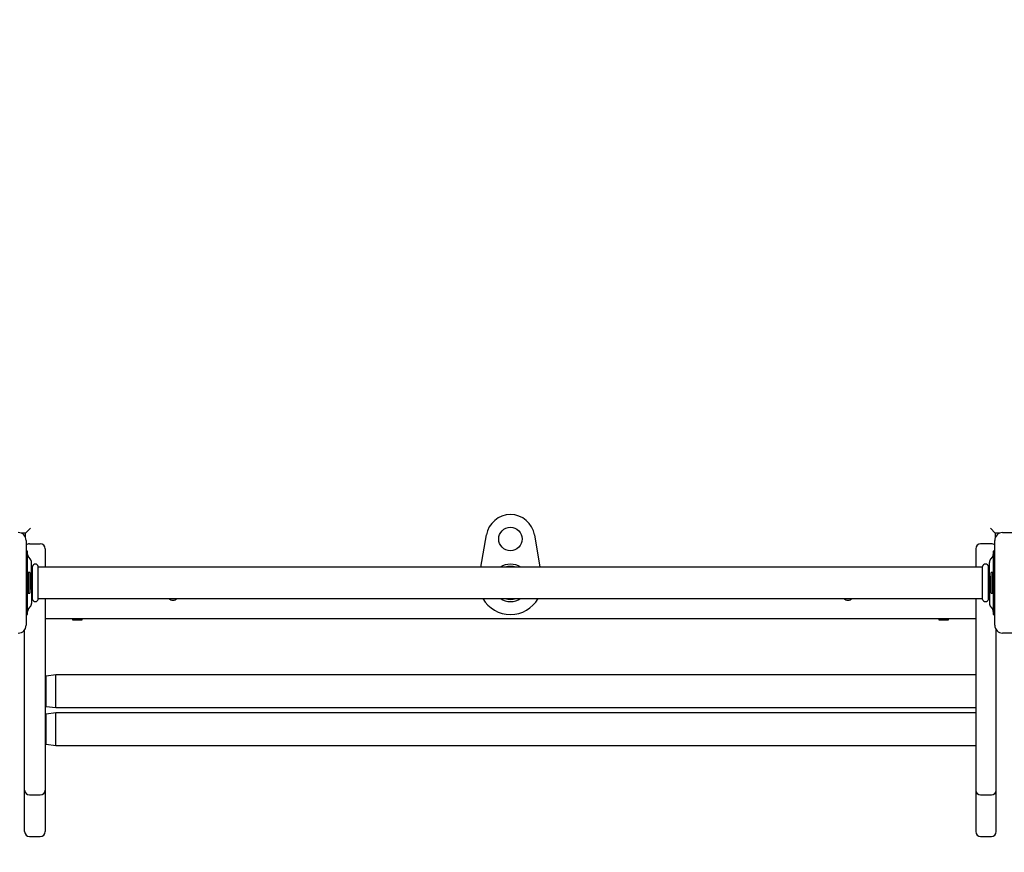
# Paper-space layout 'Основные габаритные размеры' of a CAD drawing. Units: millimetres. Extents: x 4.7 to 14.9, y 2.5 to 11.6.
# Drawn here: x 8.6 to 9.6, y 8.4 to 9.3 of the extents above; entities that cross this region are included whole.
import ezdxf

# ---------------------------------------------------------------- set-up
doc = ezdxf.new("R2010")
doc.units = ezdxf.units.MM
doc.header["$LTSCALE"] = 80
doc.header["$PDSIZE"] = -1
doc.linetypes.add('SLD-Сплошная', pattern=[0])
doc.layers.add('ПРИМЕЧАНИЯ', color=7, linetype='SLD-Сплошная')
doc.styles.add('SLDTEXTSTYLE1', font='isocpeui_0.ttf')
doc.dimstyles.new('SLDDIMSTYLE4', dxfattribs={"dimtxt": 0.24, "dimasz": 0.24, "dimexe": 0, "dimexo": 0.0625, "dimgap": 0.06, "dimtad": 2, "dimrnd": 1e-09, "dimzin": 12, "dimdsep": 46, "dimtxsty": 'SLDTEXTSTYLE1', "dimsah": 1, "dimcen": 0.09, "dimadec": 0, "dimazin": 3, "dimtfac": 1, "dimtdec": 3, "dimtofl": 0, "dimtmove": 0, "dimatfit": 3, "dimfxl": 1, "dimfrac": 2, "dimtolj": 1, "dimtzin": 12, "dimarcsym": 0})

# ---------------------------------------------------------------- blocks, each defined once
blk = doc.blocks.new('_D_8')
at = {"layer": 'Defpoints', "color": 0, "transparency": 16777216}
for p in [(13.1168, 8.7643), (4.7088, 7.9413), (13.1168, 2.8773)]:
    blk.add_point(p, dxfattribs=at)
at = {"layer": 'ПРИМЕЧАНИЯ', "color": 0, "lineweight": -2, "transparency": 16777216}
for p, q in [((13.1168, 8.7018), (13.1168, 2.8773)), ((4.7088, 7.8788), (4.7088, 2.8773)), ((4.9488, 2.8773), (12.8768, 2.8773))]:
    blk.add_line(p, q, dxfattribs=at)
at = {"layer": 'ПРИМЕЧАНИЯ', "color": 0, "transparency": 16777216}
for points in [[(4.9488, 2.9173), (4.9488, 2.8373), (4.7088, 2.8773)], [(12.8768, 2.9173), (12.8768, 2.8373), (13.1168, 2.8773)]]:
    blk.add_solid(points, dxfattribs=at)
at = {"layer": 'ПРИМЕЧАНИЯ', "color": 0, "lineweight": 18, "transparency": 16777216, "insert": (8.9128, 2.8173), "char_height": 0.24, "attachment_point": 2, "style": 'SLDTEXTSTYLE1'}
blk.add_mtext('\\A1;8.41м', dxfattribs=at)
blk = doc.blocks.new('_D_9')
at = {"layer": 'Defpoints', "color": 0, "transparency": 16777216}
for p in [(7.0038, 11.6203), (14.4768, 11.6203), (6.7308, 3.8573)]:
    blk.add_point(p, dxfattribs=at)
at = {"layer": 'ПРИМЕЧАНИЯ', "color": 0, "lineweight": -2, "transparency": 16777216}
for p, q in [((7.0663, 11.6203), (14.4768, 11.6203)), ((14.4768, 4.0973), (14.4768, 11.3803)), ((6.7933, 3.8573), (14.4768, 3.8573))]:
    blk.add_line(p, q, dxfattribs=at)
at = {"layer": 'ПРИМЕЧАНИЯ', "color": 0, "transparency": 16777216}
for points in [[(14.4368, 11.3803), (14.5168, 11.3803), (14.4768, 11.6203)], [(14.4368, 4.0973), (14.5168, 4.0973), (14.4768, 3.8573)]]:
    blk.add_solid(points, dxfattribs=at)
at = {"layer": 'ПРИМЕЧАНИЯ', "color": 0, "lineweight": 18, "transparency": 16777216, "insert": (14.5368, 7.7388), "char_height": 0.24, "attachment_point": 2, "rotation": 90, "style": 'SLDTEXTSTYLE1'}
blk.add_mtext('\\A1;7.76м', dxfattribs=at)
blk = doc.blocks.new('_D_19')
at = {"layer": 'Defpoints', "color": 0, "transparency": 16777216}
for p in [(11.1168, 8.7903), (6.2088, 5.7953), (11.1168, 3.4373)]:
    blk.add_point(p, dxfattribs=at)
at = {"layer": 'ПРИМЕЧАНИЯ', "color": 0, "lineweight": -2, "transparency": 16777216}
for p, q in [((11.1168, 8.7278), (11.1168, 3.4373)), ((6.2088, 5.7328), (6.2088, 3.4373)), ((6.4488, 3.4373), (10.8768, 3.4373))]:
    blk.add_line(p, q, dxfattribs=at)
at = {"layer": 'ПРИМЕЧАНИЯ', "color": 0, "transparency": 16777216}
for points in [[(6.4488, 3.4773), (6.4488, 3.3973), (6.2088, 3.4373)], [(10.8768, 3.4773), (10.8768, 3.3973), (11.1168, 3.4373)]]:
    blk.add_solid(points, dxfattribs=at)
at = {"layer": 'ПРИМЕЧАНИЯ', "color": 0, "transparency": 16777216, "insert": (8.6628, 3.3773), "char_height": 0.24, "attachment_point": 2, "style": 'SLDTEXTSTYLE1'}
blk.add_mtext('\\A1;4.91м', dxfattribs=at)
blk = doc.blocks.new('_D_20')
at = {"layer": 'Defpoints', "color": 0, "transparency": 16777216}
for p in [(6.9988, 10.1203), (13.9168, 10.1203), (6.7308, 5.3573)]:
    blk.add_point(p, dxfattribs=at)
at = {"layer": 'ПРИМЕЧАНИЯ', "color": 0, "lineweight": -2, "transparency": 16777216}
for p, q in [((7.0613, 10.1203), (13.9168, 10.1203)), ((13.9168, 5.5973), (13.9168, 9.8803)), ((6.7933, 5.3573), (13.9168, 5.3573))]:
    blk.add_line(p, q, dxfattribs=at)
at = {"layer": 'ПРИМЕЧАНИЯ', "color": 0, "transparency": 16777216}
for points in [[(13.8768, 9.8803), (13.9568, 9.8803), (13.9168, 10.1203)], [(13.8768, 5.5973), (13.9568, 5.5973), (13.9168, 5.3573)]]:
    blk.add_solid(points, dxfattribs=at)
at = {"layer": 'ПРИМЕЧАНИЯ', "color": 0, "transparency": 16777216, "insert": (13.9768, 7.7388), "char_height": 0.24, "attachment_point": 2, "rotation": 90, "style": 'SLDTEXTSTYLE1'}
blk.add_mtext('\\A1;4.76м', dxfattribs=at)

psp = doc.layouts.new('Основные габаритные размеры')

# ---------------------------------------------------------------- linework, layer by layer
at = {"color": 7, "linetype": 'SLD-Сплошная', "lineweight": 25}
for p, q in [((8.6048, 8.7653), (8.6001, 8.7653)), ((8.6098, 8.7703), (8.6048, 8.7653)), ((8.6048, 8.7606), (8.6048, 8.7653)), ((9.0716, 8.7303), (9.0772, 8.7634)), ((9.1265, 8.7634), (9.1321, 8.7303)), ((9.5938, 8.7703), (9.5988, 8.7653)), ((9.6035, 8.7653), (9.5988, 8.7653)), ((9.5988, 8.7653), (9.5988, 8.7606)), ((9.6063, 8.7658), (9.6933, 8.7658)), ((8.6053, 8.7578), (8.6053, 8.6708)), ((8.6088, 8.7543), (8.6198, 8.7543)), ((9.5948, 8.7543), (9.5838, 8.7543)), ((9.5983, 8.6708), (9.5983, 8.7578)), ((8.6068, 8.7468), (8.6053, 8.7468)), ((8.6068, 8.7463), (8.6068, 8.7468)), ((8.6068, 8.7389), (8.6068, 8.7463)), ((8.6096, 8.7389), (8.6075, 8.7417)), ((8.6248, 8.7493), (8.6248, 8.7303)), ((9.5788, 8.7493), (9.5788, 8.7303)), ((9.5962, 8.7417), (9.5941, 8.7389)), ((9.5983, 8.7468), (9.5968, 8.7468)), ((9.5968, 8.7468), (9.5968, 8.7463)), ((9.5968, 8.7463), (9.5968, 8.7389)), ((8.6068, 8.6896), (8.6068, 8.7389)), ((8.6108, 8.7186), (8.6108, 8.7352)), ((8.6118, 8.6974), (8.6118, 8.7312)), ((8.6178, 8.6974), (8.6178, 8.7312)), ((9.5858, 8.6974), (9.5858, 8.7312)), ((9.5918, 8.6974), (9.5918, 8.7312)), ((9.5928, 8.7186), (9.5928, 8.7352)), ((9.5968, 8.7389), (9.5968, 8.6896)), ((8.6091, 8.7249), (8.6073, 8.7249)), ((8.6073, 8.7249), (8.6073, 8.7036)), ((8.6091, 8.7249), (8.6091, 8.7036)), ((8.6115, 8.7303), (8.6108, 8.7303)), ((9.5855, 8.7303), (8.6181, 8.7303)), ((9.5928, 8.7303), (9.5921, 8.7303)), ((9.5964, 8.7249), (9.5946, 8.7249)), ((9.5946, 8.7036), (9.5946, 8.7249)), ((9.5964, 8.7036), (9.5964, 8.7249)), ((8.6073, 8.7172), (8.6068, 8.7172)), ((8.6068, 8.7114), (8.6073, 8.7114)), ((8.6109, 8.7108), (8.6109, 8.7178)), ((9.5928, 8.7178), (9.5928, 8.7108)), ((9.5968, 8.7172), (9.5964, 8.7172)), ((9.5964, 8.7114), (9.5968, 8.7114)), ((8.6073, 8.7036), (8.6091, 8.7036)), ((8.6108, 8.71), (8.6108, 8.6933)), ((9.5928, 8.71), (9.5928, 8.6933)), ((9.5946, 8.7036), (9.5964, 8.7036)), ((8.6108, 8.6983), (8.6115, 8.6983)), ((8.6181, 8.6983), (9.5855, 8.6983)), ((8.6248, 8.6983), (8.6248, 8.6105)), ((9.5788, 8.6983), (9.5788, 8.6105)), ((9.5921, 8.6983), (9.5928, 8.6983)), ((8.6053, 8.6818), (8.6068, 8.6818)), ((8.6068, 8.6822), (8.6068, 8.6896)), ((8.6068, 8.6818), (8.6068, 8.6822)), ((8.6075, 8.6869), (8.6096, 8.6897)), ((9.5941, 8.6897), (9.5962, 8.6869)), ((9.5968, 8.6896), (9.5968, 8.6822)), ((9.5968, 8.6822), (9.5968, 8.6818)), ((9.5968, 8.6818), (9.5983, 8.6818)), ((9.5788, 8.6773), (8.6248, 8.6773)), ((8.6537, 8.6773), (8.6528, 8.6768)), ((8.6528, 8.6768), (8.6528, 8.6763)), ((8.6528, 8.6768), (8.6598, 8.6768)), ((8.6528, 8.6763), (8.6598, 8.6763)), ((8.6598, 8.6768), (8.6628, 8.6768)), ((8.6598, 8.6763), (8.6628, 8.6763)), ((8.6628, 8.6768), (8.662, 8.6773)), ((8.6628, 8.6763), (8.6628, 8.6768)), ((9.5417, 8.6773), (9.5408, 8.6768)), ((9.5408, 8.6768), (9.5408, 8.6763)), ((9.5408, 8.6768), (9.547, 8.6768)), ((9.5408, 8.6763), (9.547, 8.6763)), ((9.547, 8.6768), (9.5508, 8.6768)), ((9.547, 8.6763), (9.5508, 8.6763)), ((9.5508, 8.6768), (9.55, 8.6773)), ((9.5508, 8.6763), (9.5508, 8.6768)), ((8.6038, 8.6105), (8.6038, 8.6661)), ((9.5998, 8.6105), (9.5998, 8.6661)), ((9.6933, 8.6628), (9.6063, 8.6628)), ((8.6358, 8.62), (8.6258, 8.6187)), ((9.5788, 8.62), (8.6358, 8.62)), ((8.6358, 8.5865), (8.6358, 8.62)), ((8.6358, 8.5865), (8.6358, 8.62)), ((8.6038, 8.561), (8.6038, 8.6105)), ((8.6258, 8.6187), (8.6248, 8.6187)), ((8.6248, 8.6105), (8.6248, 8.561)), ((8.6258, 8.5877), (8.6258, 8.6187)), ((9.5788, 8.6105), (9.5788, 8.561)), ((9.5998, 8.561), (9.5998, 8.6105)), ((8.6248, 8.5877), (8.6258, 8.5877)), ((8.6258, 8.5798), (8.6248, 8.5798)), ((8.6258, 8.5877), (8.6358, 8.5865)), ((8.6358, 8.581), (8.6258, 8.5798)), ((8.6258, 8.5643), (8.6258, 8.5798)), ((8.6358, 8.5865), (9.5788, 8.5865)), ((9.5788, 8.581), (8.6358, 8.581)), ((8.6358, 8.5475), (8.6358, 8.581)), ((8.6358, 8.5475), (8.6358, 8.581)), ((8.6038, 8.5022), (8.6038, 8.561)), ((8.6248, 8.561), (8.6248, 8.5022)), ((8.6258, 8.5488), (8.6258, 8.5643)), ((9.5788, 8.561), (9.5788, 8.5022)), ((9.5998, 8.5022), (9.5998, 8.561)), ((8.6248, 8.5488), (8.6258, 8.5488)), ((8.6258, 8.5488), (8.6358, 8.5475)), ((8.6358, 8.5475), (9.5788, 8.5475)), ((8.6038, 8.5018), (8.6038, 8.5022)), ((8.6038, 8.4743), (8.6038, 8.5018)), ((8.6248, 8.5022), (8.6248, 8.5018)), ((8.6248, 8.5018), (8.6248, 8.4743)), ((9.5788, 8.5022), (9.5788, 8.5018)), ((9.5788, 8.5018), (9.5788, 8.4743)), ((9.5998, 8.5018), (9.5998, 8.5022)), ((9.5998, 8.4743), (9.5998, 8.5018)), ((8.6088, 8.4968), (8.6198, 8.4968)), ((9.5838, 8.4968), (9.5948, 8.4968)), ((8.6038, 8.4593), (8.6038, 8.4743)), ((8.6248, 8.4743), (8.6248, 8.4593)), ((9.5788, 8.4743), (9.5788, 8.4593)), ((9.5998, 8.4593), (9.5998, 8.4743)), ((8.6088, 8.4543), (8.6198, 8.4543)), ((9.5838, 8.4543), (9.5948, 8.4543))]:
    psp.add_line(p, q, dxfattribs=at)
psp.add_circle((9.1018, 8.7593), 0.012, dxfattribs=at)
for centre, radius, start, end in [((9.1018, 8.7593), 0.025, 9.5941, 170.4059), ((8.5973, 8.7578), 0.008, 0, 90), ((9.6063, 8.7578), 0.008, 90, 180), ((8.6088, 8.7493), 0.005, 90, 134.427), ((8.6198, 8.7493), 0.005, 0, 90), ((9.5838, 8.7493), 0.005, 90, 180), ((9.5948, 8.7493), 0.005, 45.573, 90), ((8.6098, 8.7435), 0.003, 180, 217.5686), ((9.5938, 8.7435), 0.003, 322.4314, 0), ((8.6048, 8.7352), 0.006, 0, 37.5686), ((8.6148, 8.7304), 0.0031, 14.5926, 165.4074), ((9.1018, 8.7143), 0.0192, 56.4427, 123.5573), ((9.1018, 8.7143), 0.0169, 71.4074, 108.5926), ((9.5888, 8.7304), 0.0031, 14.5926, 165.4074), ((9.5988, 8.7352), 0.006, 142.4314, 180), ((8.6061, 8.7178), 0.00481, 360, 51.282), ((8.6115, 8.7306), 0.0003, 270, 0), ((8.6181, 8.7306), 0.0003, 180, 270), ((9.5855, 8.7306), 0.0003, 270, 0), ((9.5921, 8.7306), 0.0003, 180, 270), ((9.5976, 8.7178), 0.00481, 128.718, 180), ((8.6061, 8.7108), 0.00481, 308.718, 0), ((9.5976, 8.7108), 0.00481, 180, 231.282), ((8.6048, 8.6933), 0.006, 322.4314, 0), ((8.6115, 8.698), 0.0003, 0, 90), ((8.6148, 8.6982), 0.0031, 194.5926, 345.4074), ((8.6181, 8.698), 0.0003, 90, 180), ((8.7558, 8.7023), 0.00575, 224.0792, 315.9208), ((9.1018, 8.7143), 0.0325, 209.4924, 330.5076), ((9.1018, 8.7143), 0.0192, 236.4427, 270), ((9.1018, 8.7143), 0.0169, 251.4074, 288.5926), ((9.1018, 8.7143), 0.0192, 270, 303.5573), ((9.4478, 8.7023), 0.00575, 224.0792, 270), ((9.4478, 8.7023), 0.00575, 270, 315.9208), ((9.5855, 8.698), 0.0003, 0, 90), ((9.5888, 8.6982), 0.0031, 194.5926, 345.4074), ((9.5921, 8.698), 0.0003, 90, 180), ((9.5988, 8.6933), 0.006, 180, 217.5686), ((8.6098, 8.6851), 0.003, 142.4314, 180), ((9.5938, 8.6851), 0.003, 0, 37.5686), ((8.5973, 8.6708), 0.008, 270, 0), ((9.6063, 8.6708), 0.008, 180, 270), ((8.6088, 8.5018), 0.005, 180, 270), ((8.6198, 8.5018), 0.005, 270, 0), ((9.5838, 8.5018), 0.005, 180, 270), ((9.5948, 8.5018), 0.005, 270, 0), ((8.6088, 8.4593), 0.005, 180, 270), ((8.6198, 8.4593), 0.005, 270, 360), ((9.5838, 8.4593), 0.005, 180, 270), ((9.5948, 8.4593), 0.005, 270, 360)]:
    psp.add_arc(centre, radius, start, end, dxfattribs=at)

# ---------------------------------------------------------------- dimensions: what is measured, and where the dimension line sits
at = {"layer": 'ПРИМЕЧАНИЯ', "color": 8, "lineweight": 18}
dim = psp.add_linear_dim(base=(14.4768, 11.6203), p1=(6.7308, 3.8573), p2=(7.0038, 11.6203), angle=90, text='<>м', dimstyle='SLDDIMSTYLE4', dxfattribs=at)
dim.commit()
dim.dimension.update_dxf_attribs({"geometry": '_D_9', "text_midpoint": (14.4768, 7.7388), "dimtype": 160})
at = {"layer": 'ПРИМЕЧАНИЯ', "color": 7}
dim = psp.add_linear_dim(base=(13.9168, 10.1203), p1=(6.7308, 5.3573), p2=(6.9988, 10.1203), angle=90, text='<>м', dimstyle='SLDDIMSTYLE4', dxfattribs=at)
dim.commit()
dim.dimension.update_dxf_attribs({"geometry": '_D_20', "text_midpoint": (13.9168, 7.7388), "dimtype": 160})
dim = psp.add_linear_dim(base=(11.1168, 3.4373), p1=(6.2088, 5.7953), p2=(11.1168, 8.7903), text='<>м', dimstyle='SLDDIMSTYLE4', dxfattribs=at)
dim.commit()
dim.dimension.update_dxf_attribs({"geometry": '_D_19', "text_midpoint": (8.6628, 3.4373), "dimtype": 160})
at = {"layer": 'ПРИМЕЧАНИЯ', "color": 8, "lineweight": 18}
dim = psp.add_linear_dim(base=(13.1168, 2.8773), p1=(4.7088, 7.9413), p2=(13.1168, 8.7643), text='<>м', dimstyle='SLDDIMSTYLE4', dxfattribs=at)
dim.commit()
dim.dimension.update_dxf_attribs({"geometry": '_D_8', "text_midpoint": (8.9128, 2.8773), "dimtype": 160})

doc.saveas('drawing.dxf')
